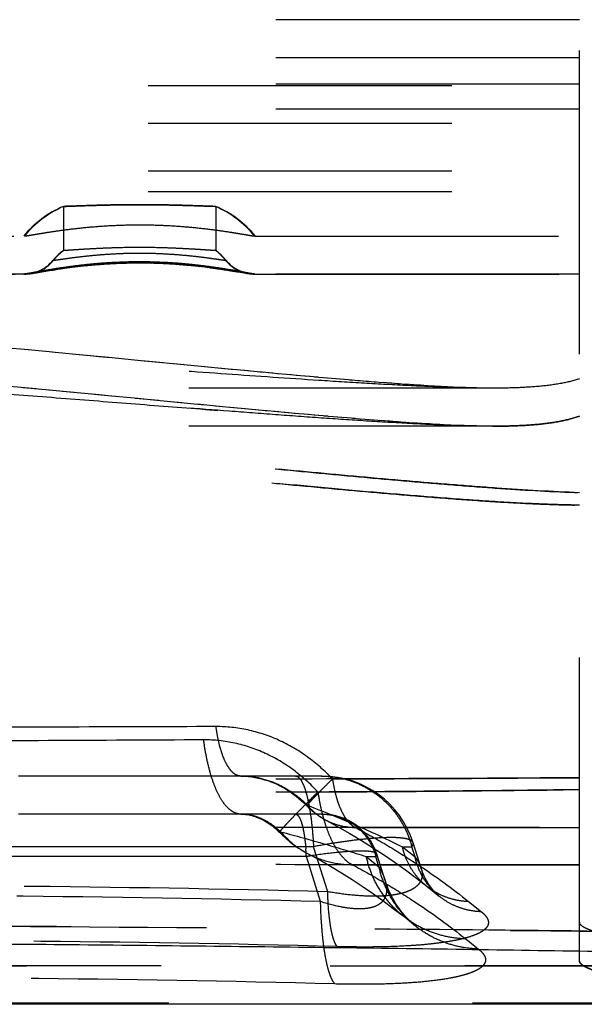
# Model space of a CAD drawing. Units: inches. Extents: x 17.7 to 87.7, y 19.7 to 45.9.
# Drawn here: x 68.1 to 69.9, y 19.7 to 22.9 of the extents above; entities that cross this region are included whole.
import ezdxf

# ---------------------------------------------------------------- set-up
doc = ezdxf.new("R2010")
doc.units = ezdxf.units.IN
doc.header["$LTSCALE"] = 9.973333
doc.header["$MEASUREMENT"] = 0
doc.linetypes.add('HIDDEN', pattern=[0.2, 0.1, -0.1])
doc.layers.get('0').update_dxf_attribs({"linetype": 'CONTINUOUS'})
for name, color, linetype in [('5_AXIS', 7, 'CONTINUOUS'), ('6_SURFACES', 7, 'CONTINUOUS'), ('DEFAULT_2', 8, 'HIDDEN')]:
    doc.layers.add(name, color=color, linetype=linetype)

msp = doc.modelspace()

# ---------------------------------------------------------------- linework, layer by layer
at = {"color": 7, "linetype": 'Continuous'}
msp.add_line((74.0922, 19.7129), (31.3331, 19.7129), dxfattribs=at)
at = {"color": 9, "linetype": 'Continuous'}
msp.add_open_spline([(74.3111, 19.7835), (74.3112, 19.7835), (74.3109, 19.7835), (74.3108, 19.7835), (74.3103, 19.7835), (74.3094, 19.7836), (74.3077, 19.7836), (74.3051, 19.7837), (74.3016, 19.7839), (74.2971, 19.7841), (74.2914, 19.7843), (74.2815, 19.7846), (74.2655, 19.7852), (74.2415, 19.7859), (74.2103, 19.7868), (74.1705, 19.7879), (74.1207, 19.7892), (74.059, 19.7906), (73.9836, 19.7924), (73.8919, 19.7944), (73.7816, 19.7968), (73.5889, 19.8011), (73.3618, 19.8062), (73.0971, 19.8127), (72.8531, 19.819), (72.5779, 19.8264), (72.1525, 19.838), (71.6921, 19.8504), (71.2013, 19.8621), (70.6645, 19.8739), (69.9661, 19.887), (69.1053, 19.8993), (68.2231, 19.9089), (67.3281, 19.9162), (66.4255, 19.9217), (65.214, 19.9274), (63.6944, 19.9322), (61.8673, 19.9357), (60.0376, 19.938), (58.2069, 19.9395), (56.3756, 19.9404), (54.5442, 19.9409), (53.3232, 19.941), (52.7127, 19.941)], degree=3, knots=[0, 0, 0, 0, 0.000004, 0.000015, 0.000034, 0.000062, 0.000144, 0.000264, 0.000427, 0.000636, 0.000894, 0.001208, 0.002019, 0.003113, 0.004539, 0.006359, 0.00864, 0.011464, 0.014924, 0.019126, 0.024192, 0.030252, 0.045902, 0.055739, 0.067029, 0.079794, 0.093983, 0.126138, 0.143759, 0.162166, 0.200709, 0.240775, 0.281741, 0.323245, 0.365075, 0.407108, 0.491512, 0.576141, 0.660866, 0.745632, 0.830416, 0.915207, 1, 1, 1, 1], dxfattribs=at)
at = {"layer": '5_AXIS', "color": 8, "linetype": 'HIDDEN'}
for p, q in [((68.2303, 22.3353), (68.2291, 22.3353)), ((68.2291, 22.3353), (68.2291, 22.1912)), ((68.2303, 22.3353), (68.2355, 22.3354)), ((68.7133, 22.3356), (68.7278, 22.3353)), ((68.7291, 22.3353), (68.7278, 22.3353)), ((68.7291, 22.3353), (68.7291, 22.1912)), ((68.2303, 22.1912), (68.2291, 22.1912)), ((68.7291, 22.1912), (68.7278, 22.1912))]:
    msp.add_line(p, q, dxfattribs=at)
for centre, radius, start, end in [((68.3655, 22.0209), 0.3422, 113.2694, 140.6327), ((68.2007, 23.6267), 1.2918, 271.5467, 271.9575), ((68.5926, 22.0209), 0.3422, 39.3673, 66.7306), ((68.366, 22.0195), 0.2188, 128.3163, 140.6025), ((68.5922, 22.0195), 0.2188, 39.3975, 51.6837)]:
    msp.add_arc(centre, radius, start, end, dxfattribs=at)
for points, knots in [([(68.7278, 22.3353), (68.7249, 22.3353), (68.7163, 22.3356), (68.6997, 22.3361), (68.6756, 22.337), (68.6449, 22.338), (68.6086, 22.3391), (68.5527, 22.3404), (68.4791, 22.3412), (68.4054, 22.3404), (68.3495, 22.3391), (68.3132, 22.338), (68.2825, 22.337), (68.2584, 22.3361), (68.2418, 22.3356), (68.2332, 22.3353), (68.2303, 22.3353)], [0, 0, 0, 0, 0.017614, 0.051493, 0.10049, 0.162946, 0.236749, 0.319416, 0.500005, 0.680593, 0.763259, 0.837061, 0.899515, 0.948511, 0.982388, 1, 1, 1, 1]), ([(68.2448, 22.3356), (68.2571, 22.3361), (68.2876, 22.3372), (68.3657, 22.3397), (68.4791, 22.3417), (68.5924, 22.3397), (68.6705, 22.3372), (68.7011, 22.3361), (68.7133, 22.3356)], [0, 0, 0, 0, 0.078576, 0.195665, 0.5, 0.804335, 0.921424, 1, 1, 1, 1]), ([(68.2303, 22.1912), (68.2314, 22.1912), (68.2344, 22.1913), (68.2398, 22.1916), (68.2472, 22.192), (68.2609, 22.1929), (68.2825, 22.1943), (68.3132, 22.1962), (68.3495, 22.1981), (68.4054, 22.2005), (68.4791, 22.2018), (68.5527, 22.2005), (68.6086, 22.1981), (68.6449, 22.1962), (68.6756, 22.1943), (68.6972, 22.1929), (68.7109, 22.192), (68.7184, 22.1916), (68.7238, 22.1913), (68.7267, 22.1912), (68.7278, 22.1912)], [0, 0, 0, 0, 0.006722, 0.017619, 0.032597, 0.051528, 0.100561, 0.163037, 0.236837, 0.319479, 0.499995, 0.680513, 0.763156, 0.836957, 0.899435, 0.948469, 0.967401, 0.982379, 0.993277, 1, 1, 1, 1])]:
    msp.add_open_spline(points, degree=3, knots=knots, dxfattribs=at)
at = {"layer": '6_SURFACES', "color": 8, "linetype": 'HIDDEN'}
for p, q in [((68.1003, 22.1129), (59.09, 22.1129)), ((69.9239, 22.1129), (68.8578, 22.1129)), ((69.638, 21.6129), (67.7417, 21.6129))]:
    msp.add_line(p, q, dxfattribs=at)
at = {"layer": 'DEFAULT_2', "color": 8, "linetype": 'HIDDEN'}
for p, q in [((69.9239, 22.9485), (55.2127, 22.9485)), ((69.9239, 19.8551), (69.9239, 22.9488)), ((69.9239, 22.8236), (55.2127, 22.8236)), ((54.5443, 22.7325), (69.9239, 22.7325)), ((69.9239, 22.7373), (55.2127, 22.7373)), ((69.9239, 22.6546), (55.2127, 22.6546)), ((54.5443, 22.6086), (69.9239, 22.6086)), ((54.5443, 22.4522), (69.9239, 22.4522)), ((54.5443, 22.3843), (69.9239, 22.3843)), ((59.09, 22.2379), (68.1003, 22.2379)), ((68.1003, 22.2379), (68.101, 22.238)), ((68.8572, 22.238), (68.8578, 22.2379)), ((68.8578, 22.2379), (69.9239, 22.2379)), ((68.1964, 22.1584), (68.1955, 22.1584)), ((68.1969, 22.1584), (68.1964, 22.1584)), ((68.2399, 22.1329), (68.2498, 22.1343)), ((68.2481, 22.134), (68.2582, 22.1354)), ((68.2566, 22.1352), (68.267, 22.1365)), ((68.2655, 22.1363), (68.2761, 22.1376)), ((68.2748, 22.1374), (68.2856, 22.1387)), ((68.2845, 22.1385), (68.2955, 22.1398)), ((68.2946, 22.1397), (68.3051, 22.1408)), ((68.3005, 22.1403), (68.3109, 22.1414)), ((68.3105, 22.1413), (68.3217, 22.1424)), ((68.3216, 22.1424), (68.3328, 22.1434)), ((68.3273, 22.1429), (68.3385, 22.1439)), ((68.3331, 22.1434), (68.3443, 22.1443)), ((68.339, 22.1439), (68.3502, 22.1448)), ((68.345, 22.1444), (68.3562, 22.1452)), ((68.3511, 22.1449), (68.3622, 22.1457)), ((68.3574, 22.1453), (68.3684, 22.1461)), ((68.3637, 22.1458), (68.3747, 22.1465)), ((68.3702, 22.1462), (68.3812, 22.1469)), ((68.3767, 22.1466), (68.3877, 22.1472)), ((68.3834, 22.147), (68.3943, 22.1476)), ((68.3902, 22.1474), (68.401, 22.1479)), ((68.3971, 22.1477), (68.4079, 22.1482)), ((68.4041, 22.1481), (68.4149, 22.1485)), ((68.4112, 22.1484), (68.422, 22.1488)), ((68.4184, 22.1486), (68.4292, 22.149)), ((68.4257, 22.1489), (68.4365, 22.1492)), ((68.4331, 22.1491), (68.4439, 22.1494)), ((68.4406, 22.1493), (68.4513, 22.1495)), ((68.4482, 22.1495), (68.4589, 22.1496)), ((68.4559, 22.1496), (68.4665, 22.1497)), ((68.4636, 22.1497), (68.4741, 22.1497)), ((68.4714, 22.1497), (68.4817, 22.1497)), ((68.4792, 22.1497), (68.4894, 22.1497)), ((68.487, 22.1497), (68.4971, 22.1496)), ((68.4949, 22.1497), (68.5047, 22.1495)), ((68.5028, 22.1496), (68.5123, 22.1494)), ((68.5106, 22.1494), (68.5199, 22.1492)), ((68.5185, 22.1493), (68.5274, 22.149)), ((68.5264, 22.1491), (68.5349, 22.1488)), ((68.5342, 22.1488), (68.5422, 22.1485)), ((68.542, 22.1486), (68.5497, 22.1483)), ((68.5495, 22.1483), (68.5573, 22.1479)), ((68.5567, 22.1479), (68.5649, 22.1475)), ((68.5638, 22.1476), (68.5725, 22.1471)), ((68.5708, 22.1472), (68.5799, 22.1467)), ((68.5776, 22.1468), (68.5873, 22.1463)), ((68.5844, 22.1464), (68.5945, 22.1458)), ((68.5911, 22.146), (68.6017, 22.1453)), ((68.5977, 22.1456), (68.6087, 22.1447)), ((68.6041, 22.1451), (68.6157, 22.1442)), ((68.629, 22.1431), (68.6357, 22.1425)), ((68.6349, 22.1425), (68.6421, 22.1418)), ((68.6407, 22.142), (68.6521, 22.1409)), ((68.6484, 22.1412), (68.6576, 22.1403)), ((68.6545, 22.1406), (68.663, 22.1397)), ((68.6605, 22.14), (68.6684, 22.1391)), ((68.6663, 22.1394), (68.6776, 22.1381)), ((68.6736, 22.1385), (68.6837, 22.1374)), ((68.6831, 22.1374), (68.6936, 22.1362)), ((68.6934, 22.1362), (68.7036, 22.1349)), ((68.7026, 22.135), (68.7132, 22.1336)), ((68.7115, 22.1338), (68.7223, 22.1324)), ((68.7612, 22.1584), (68.7617, 22.1584)), ((68.7627, 22.1584), (68.7617, 22.1584)), ((59.0951, 22.1129), (68.0992, 22.1129)), ((68.1006, 22.1129), (68.0992, 22.1129)), ((68.1003, 22.1129), (68.1016, 22.113)), ((68.101, 22.113), (68.1003, 22.1129)), ((68.1006, 22.1129), (68.1025, 22.113)), ((68.101, 22.113), (68.1048, 22.1134)), ((68.101, 22.113), (68.1064, 22.1131)), ((68.1023, 22.113), (68.1042, 22.113)), ((68.104, 22.113), (68.1057, 22.1131)), ((68.1048, 22.1134), (68.1108, 22.1143)), ((68.1051, 22.113), (68.1064, 22.1131)), ((68.1064, 22.1131), (68.1088, 22.1132)), ((68.1064, 22.1131), (68.107, 22.1131)), ((68.1064, 22.1131), (68.1064, 22.1131)), ((68.1082, 22.1132), (68.1105, 22.1133)), ((68.1105, 22.1133), (68.1122, 22.1134)), ((68.1108, 22.1143), (68.1189, 22.1156)), ((68.1122, 22.1134), (68.1144, 22.1136)), ((68.1137, 22.1136), (68.1157, 22.1138)), ((68.1151, 22.1137), (68.1171, 22.1139)), ((68.1165, 22.1139), (68.1183, 22.1141)), ((68.1179, 22.114), (68.1196, 22.1142)), ((68.1191, 22.1141), (68.1208, 22.1144)), ((68.1204, 22.1143), (68.1221, 22.1145)), ((68.1216, 22.1145), (68.1233, 22.1147)), ((68.1229, 22.1146), (68.1253, 22.115)), ((68.1246, 22.1148), (68.1271, 22.1152)), ((68.1265, 22.1151), (68.129, 22.1155)), ((68.1284, 22.1154), (68.1316, 22.1159)), ((68.131, 22.1158), (68.1351, 22.1164)), ((68.1342, 22.1163), (68.1837, 22.1245)), ((68.1836, 22.1245), (68.1946, 22.1262)), ((68.192, 22.1258), (68.2011, 22.1272)), ((68.2004, 22.1271), (68.2107, 22.1287)), ((68.2097, 22.1286), (68.2197, 22.1301)), ((68.2175, 22.1297), (68.2267, 22.1311)), ((68.2246, 22.1308), (68.2341, 22.1321)), ((68.2321, 22.1318), (68.2418, 22.1332)), ((68.72, 22.1327), (68.731, 22.1311)), ((68.7281, 22.1316), (68.7358, 22.1304)), ((68.7352, 22.1305), (68.7395, 22.1299)), ((68.7392, 22.1299), (68.7502, 22.1283)), ((68.7471, 22.1288), (68.758, 22.1271)), ((68.7568, 22.1273), (68.7681, 22.1255)), ((68.7662, 22.1258), (68.7777, 22.1239)), ((68.7774, 22.124), (68.7904, 22.1218)), ((68.816, 22.1176), (68.8225, 22.1165)), ((68.8224, 22.1165), (68.8269, 22.1158)), ((68.8267, 22.1159), (68.8296, 22.1154)), ((68.8293, 22.1155), (68.8309, 22.1152)), ((68.8306, 22.1153), (68.8332, 22.1149)), ((68.8323, 22.115), (68.8349, 22.1147)), ((68.8344, 22.1147), (68.8369, 22.1144)), ((68.8362, 22.1145), (68.8382, 22.1142)), ((68.8375, 22.1143), (68.8395, 22.1141)), ((68.8388, 22.1142), (68.8408, 22.1139)), ((68.8402, 22.114), (68.8421, 22.1138)), ((68.8415, 22.1139), (68.8435, 22.1137)), ((68.843, 22.1137), (68.8449, 22.1135)), ((68.8445, 22.1136), (68.8465, 22.1134)), ((68.846, 22.1134), (68.8481, 22.1133)), ((68.8481, 22.1133), (68.8517, 22.1131)), ((68.8572, 22.113), (68.8517, 22.1131)), ((68.8572, 22.113), (68.8517, 22.1131)), ((68.8517, 22.1131), (68.8531, 22.113)), ((68.8537, 22.113), (68.8556, 22.113)), ((68.8555, 22.1131), (68.8572, 22.113)), ((68.8565, 22.113), (68.8578, 22.1129)), ((68.8572, 22.113), (68.8578, 22.1129)), ((68.8589, 22.1129), (69.9239, 22.1129)), ((68.1139, 21.8634), (68.035, 21.8708)), ((68.1927, 21.8559), (68.1135, 21.8634)), ((68.304, 21.8453), (68.1907, 21.8561)), ((68.4939, 21.827), (68.3778, 21.8382)), ((68.6252, 21.8144), (68.591, 21.8177)), ((68.7046, 21.8068), (68.601, 21.8167)), ((68.7586, 21.8017), (68.6927, 21.808)), ((68.791, 21.7986), (68.7383, 21.8036)), ((68.8372, 21.7943), (68.7717, 21.8004)), ((68.8859, 21.7898), (68.823, 21.7956)), ((68.9168, 21.7869), (68.8694, 21.7913)), ((68.9473, 21.7841), (68.9011, 21.7883)), ((68.9774, 21.7814), (68.9325, 21.7855)), ((69.0072, 21.7787), (68.9634, 21.7826)), ((69.0365, 21.7761), (68.9939, 21.7799)), ((69.0655, 21.7735), (69.0241, 21.7772)), ((69.094, 21.771), (69.0538, 21.7745)), ((69.1221, 21.7686), (69.083, 21.772)), ((69.1498, 21.7663), (69.1119, 21.7695)), ((69.1772, 21.764), (69.1403, 21.7671)), ((69.204, 21.7618), (69.1683, 21.7647)), ((69.2305, 21.7597), (69.1959, 21.7624)), ((69.2565, 21.7576), (69.2229, 21.7603)), ((69.282, 21.7557), (69.2496, 21.7581)), ((69.3071, 21.7538), (69.2757, 21.7561)), ((69.3318, 21.752), (69.3014, 21.7542)), ((69.3559, 21.7503), (69.3266, 21.7524)), ((69.3796, 21.7487), (69.3513, 21.7506)), ((69.4029, 21.7472), (69.3755, 21.749)), ((69.4256, 21.7458), (69.3992, 21.7474)), ((69.4477, 21.7445), (69.4223, 21.746)), ((69.6379, 21.7379), (67.7417, 21.7379)), ((68.1391, 21.7354), (68.0531, 21.7436)), ((68.1837, 21.7312), (68.097, 21.7394)), ((68.2644, 21.7235), (68.1813, 21.7314)), ((68.352, 21.7151), (68.3105, 21.7191)), ((68.4738, 21.7034), (68.352, 21.7151)), ((69.4692, 21.7433), (69.4449, 21.7447)), ((69.4902, 21.7422), (69.4668, 21.7434)), ((69.5105, 21.7413), (69.4882, 21.7423)), ((69.5303, 21.7404), (69.5089, 21.7413)), ((69.5493, 21.7397), (69.529, 21.7405)), ((69.5677, 21.7391), (69.5483, 21.7397)), ((69.5854, 21.7386), (69.5669, 21.7391)), ((69.6025, 21.7383), (69.5854, 21.7386)), ((69.6343, 21.738), (69.6186, 21.738)), ((69.6344, 21.738), (69.6189, 21.738)), ((68.6183, 21.6895), (68.5807, 21.6931)), ((68.6921, 21.6824), (68.5916, 21.6921)), ((68.7422, 21.6777), (68.6679, 21.6848)), ((68.7995, 21.6723), (68.7284, 21.679)), ((68.8344, 21.669), (68.7787, 21.6742)), ((68.8689, 21.6658), (68.8147, 21.6708)), ((68.9029, 21.6627), (68.8502, 21.6675)), ((68.9364, 21.6596), (68.8852, 21.6643)), ((68.9695, 21.6566), (68.9197, 21.6611)), ((69.0021, 21.6536), (68.9538, 21.658)), ((69.0342, 21.6508), (68.9873, 21.655)), ((69.0658, 21.648), (69.0204, 21.652)), ((69.097, 21.6453), (69.0529, 21.6491)), ((69.1277, 21.6427), (69.085, 21.6463)), ((69.1579, 21.6401), (69.1165, 21.6436)), ((69.1876, 21.6377), (69.1476, 21.641)), ((69.2168, 21.6353), (69.1781, 21.6385)), ((69.2455, 21.6331), (69.208, 21.636)), ((69.2736, 21.6309), (69.2375, 21.6337)), ((69.3012, 21.6289), (69.2663, 21.6315)), ((69.3283, 21.6269), (69.2947, 21.6294)), ((69.3549, 21.6251), (69.3224, 21.6273)), ((69.3809, 21.6233), (69.3496, 21.6254)), ((69.4064, 21.6217), (69.3762, 21.6237)), ((69.4311, 21.6202), (69.4022, 21.622)), ((69.4553, 21.6189), (69.4275, 21.6205)), ((69.4788, 21.6177), (69.4522, 21.6191)), ((69.5016, 21.6166), (69.4761, 21.6178)), ((69.5237, 21.6156), (69.4994, 21.6167)), ((69.5451, 21.6148), (69.5219, 21.6157)), ((69.5657, 21.6141), (69.5436, 21.6148)), ((69.5855, 21.6136), (69.5646, 21.6141)), ((69.6047, 21.6132), (69.5847, 21.6136)), ((69.6231, 21.613), (69.6041, 21.6132)), ((69.6378, 21.6129), (69.6227, 21.613)), ((69.6378, 21.6129), (69.6379, 21.6129)), ((69.0789, 20.4629), (64.5115, 20.4629)), ((69.0789, 20.3379), (64.5115, 20.3379)), ((69.1878, 20.2942), (69.9239, 20.2933)), ((69.0504, 20.231), (64.9671, 20.231)), ((69.0971, 20.0828), (69.0504, 20.231)), ((69.3423, 20.231), (69.3733, 20.231)), ((69.3423, 20.231), (69.3838, 20.1976)), ((69.3838, 20.1976), (69.3733, 20.231)), ((69.4039, 20.1601), (69.3775, 20.244)), ((69.0269, 20.1986), (64.9437, 20.1986)), ((69.0736, 20.0505), (69.0269, 20.1986)), ((69.2238, 20.1986), (69.2549, 20.1986)), ((69.2238, 20.1986), (69.2654, 20.1652)), ((69.2654, 20.1652), (69.2549, 20.1986)), ((69.2854, 20.1202), (69.2582, 20.2065)), ((69.1778, 20.1717), (69.9239, 20.1708)), ((69.4226, 20.1008), (69.4641, 20.0674)), ((69.5599, 20.0505), (69.6016, 20.0171)), ((69.3858, 19.97), (69.3443, 20.0033)), ((69.9239, 19.9826), (69.9241, 19.9808)), ((69.924, 19.9536), (69.9683, 19.9531)), ((69.5503, 19.9279), (69.5921, 19.8946)), ((74.0922, 19.8379), (31.3331, 19.8379)), ((31.649, 19.8402), (73.7764, 19.8402)), ((31.6735, 19.7176), (73.7519, 19.7176))]:
    msp.add_line(p, q, dxfattribs=at)
for points in [[(68.6105, 22.1446), (68.6225, 22.1436), (68.6292, 22.143)], [(68.6168, 22.1441), (68.6229, 22.1436), (68.629, 22.1431)], [(68.1098, 22.1133), (68.1114, 22.1134), (68.1129, 22.1135)], [(68.7884, 22.1222), (68.7994, 22.1203), (68.8015, 22.12), (68.8035, 22.1196)], [(68.7982, 22.1205), (68.8004, 22.1202), (68.8026, 22.1198), (68.8162, 22.1175)], [(68.8477, 22.1133), (68.8494, 22.1132), (68.8517, 22.1131)], [(68.8517, 22.1131), (68.8521, 22.1131), (68.8539, 22.113)], [(68.8554, 22.113), (68.8571, 22.113), (68.8589, 22.1129)], [(68.3778, 21.8382), (68.3411, 21.8417), (68.2701, 21.8485)], [(68.3836, 21.8376), (68.3461, 21.8412), (68.3083, 21.8449)], [(68.5563, 21.821), (68.5213, 21.8244), (68.486, 21.8278)], [(68.601, 21.8167), (68.53, 21.8236), (68.4939, 21.827)], [(68.3861, 21.7118), (68.346, 21.7157), (68.2264, 21.7271)], [(69.6189, 21.738), (69.602, 21.7383), (69.5848, 21.7386)], [(68.5426, 21.6968), (68.5041, 21.7005), (68.4652, 21.7042)], [(68.5916, 21.6921), (68.5135, 21.6996), (68.4738, 21.7034)], [(68.8115, 20.4629), (68.8156, 20.4629), (68.8265, 20.4625), (68.8373, 20.4617), (68.848, 20.4604), (68.8586, 20.4587), (68.8691, 20.4566), (68.8795, 20.4541), (68.8898, 20.4512), (68.9, 20.448), (68.9101, 20.4444), (68.92, 20.4404), (68.9298, 20.436), (68.9394, 20.4314), (68.9489, 20.4263), (68.9583, 20.421), (68.9675, 20.4153), (68.9765, 20.4093), (68.9854, 20.403), (68.994, 20.3964), (69.0026, 20.3894), (69.0109, 20.3822), (69.019, 20.3746), (69.027, 20.3668), (69.0285, 20.3653)], [(68.8121, 20.3379), (68.8171, 20.3378), (68.8221, 20.3375), (68.8272, 20.337), (68.8323, 20.3364), (68.8375, 20.3355), (68.8427, 20.3344), (68.8479, 20.3332), (68.8532, 20.3317), (68.8584, 20.3301), (68.8637, 20.3282), (68.869, 20.3262), (68.8743, 20.324), (68.8796, 20.3215), (68.8849, 20.3189), (68.8901, 20.316), (68.8953, 20.313), (68.9005, 20.3098), (68.9056, 20.3063), (68.9107, 20.3028), (68.9157, 20.299), (68.9206, 20.295), (68.9254, 20.2909), (68.9302, 20.2866), (68.9348, 20.2822), (68.9387, 20.2783)], [(69.0912, 20.3183), (69.1292, 20.2977), (69.1693, 20.2748), (69.2079, 20.2517), (69.2445, 20.2286), (69.2799, 20.2054), (69.3156, 20.181), (69.3521, 20.1549), (69.3885, 20.1275), (69.4226, 20.1008)], [(69.0328, 20.2078), (69.0685, 20.1884), (69.1062, 20.1669), (69.1426, 20.1451), (69.1771, 20.1234), (69.2104, 20.1015), (69.244, 20.0785), (69.2782, 20.054), (69.3124, 20.0283), (69.3443, 20.0033)], [(69.4319, 20.1027), (69.4282, 20.1081), (69.4246, 20.1139), (69.421, 20.1202), (69.4174, 20.127), (69.4139, 20.1342), (69.4105, 20.142), (69.4072, 20.1502), (69.4042, 20.159), (69.4039, 20.16)], [(69.385, 19.9706), (69.3811, 19.9738), (69.377, 19.9774), (69.3726, 19.9814), (69.368, 19.9857), (69.3631, 19.9905), (69.3581, 19.9957), (69.353, 20.0013), (69.3477, 20.0073), (69.3424, 20.0137), (69.337, 20.0206), (69.3317, 20.0279), (69.3264, 20.0355), (69.3211, 20.0436), (69.316, 20.052), (69.311, 20.0608), (69.3062, 20.0699), (69.3015, 20.0793), (69.2971, 20.0891), (69.2929, 20.0992), (69.289, 20.1096), (69.2854, 20.1202)], [(69.4641, 20.0674), (69.4628, 20.0685), (69.4604, 20.0705), (69.4579, 20.0727), (69.4551, 20.0753), (69.4522, 20.0782), (69.4491, 20.0814), (69.4459, 20.0849), (69.4425, 20.0888), (69.4391, 20.093), (69.4355, 20.0976), (69.4319, 20.1027)]]:
    msp.add_lwpolyline(points, dxfattribs=at)
for centre, radius, start, end in [((68.3642, 22.0192), 0.3438, 113.1501, 140.4788), ((68.5939, 22.0192), 0.3438, 39.5212, 66.8499), ((68.3642, 22.0192), 0.2188, 128.1552, 140.4788), ((68.5939, 22.0192), 0.2188, 39.5212, 51.8448), ((68.099, 22.2379), 0.125, 270, 320.4788), ((68.1009, 22.237), 0.1241, 275.6441, 320.6838), ((68.1002, 22.2374), 0.1245, 278.4609, 320.5976), ((68.8572, 22.237), 0.1241, 219.3162, 264.3559), ((68.8579, 22.2374), 0.1245, 219.4024, 261.5391), ((68.8591, 22.2379), 0.125, 219.5212, 270), ((68.1003, 22.237), 0.1241, 270.0013, 272.8174), ((68.101, 22.2368), 0.1239, 272.5166, 275.6124), ((68.1003, 22.2373), 0.1244, 272.8168, 275.6257), ((68.1003, 22.2371), 0.1242, 275.6251, 278.4383), ((68.8578, 22.2371), 0.1242, 261.5617, 264.3749), ((68.8571, 22.2368), 0.1239, 264.3876, 267.4852), ((68.8578, 22.2373), 0.1244, 264.3743, 267.1832), ((68.8578, 22.237), 0.1241, 267.1826, 269.9987), ((69.0789, 20.1499), 0.313, 17.4804, 90), ((68.3385, 247.0397), 226.5875, 270.195707, 270.400895), ((68.5102, 127.9541), 107.5449, 270.295479, 270.753214), ((74.9909, 14.4604), 8.3979, 134.8837, 135.278), ((69.2079, 20.5394), 0.25, 224.1355, 242.1649), ((69.1919, 20.5056), 0.2128, 220.816, 222.2771), ((69.1883, 20.5021), 0.2079, 222.2131, 242.1248), ((69.0789, 20.1499), 0.188, 17.4804, 90), ((69.2079, 20.5394), 0.375, 224.1356, 242.1649), ((69.1788, 20.4837), 0.3122, 220.7377, 242.1154), ((68.243, 20.1589), 0.7849, 3.8395, 4.7886), ((68.1959, 20.1556), 0.8321, 3.5663, 3.849), ((68.171, 20.1541), 0.8572, 2.9796, 3.565), ((69.3605, 18.0779), 2.1467, 98.4593, 98.9393), ((69.3563, 18.1061), 2.1183, 98.326, 98.4589), ((69.6062, 20.2441), 0.2267, 217.5804, 231.204)]:
    msp.add_arc(centre, radius, start, end, dxfattribs=at)
for points, knots in [([(68.101, 22.238), (68.1027, 22.238), (68.1073, 22.2386), (68.1159, 22.2399), (68.1277, 22.2419), (68.1425, 22.2444), (68.1602, 22.2473), (68.189, 22.2519), (68.2304, 22.258), (68.2856, 22.2647), (68.3468, 22.2703), (68.4119, 22.2739), (68.4791, 22.2752), (68.5462, 22.2739), (68.6113, 22.2703), (68.6725, 22.2647), (68.7278, 22.258), (68.7692, 22.2519), (68.7979, 22.2473), (68.8156, 22.2444), (68.8305, 22.2419), (68.8422, 22.2399), (68.8508, 22.2386), (68.8554, 22.238), (68.8572, 22.238)], [0, 0, 0, 0, 0.006922, 0.018344, 0.034103, 0.053973, 0.077684, 0.104933, 0.16875, 0.24277, 0.324354, 0.410934, 0.499997, 0.589061, 0.675641, 0.757226, 0.831247, 0.895064, 0.922313, 0.946025, 0.965895, 0.981655, 0.993077, 1, 1, 1, 1]), ([(68.1969, 22.1584), (68.1982, 22.1585), (68.2016, 22.1588), (68.2079, 22.1596), (68.2165, 22.1608), (68.2274, 22.1624), (68.2404, 22.1642), (68.2617, 22.1672), (68.2924, 22.171), (68.3336, 22.1753), (68.3794, 22.1789), (68.4284, 22.1813), (68.4791, 22.1821), (68.5297, 22.1813), (68.5787, 22.1789), (68.6246, 22.1753), (68.6657, 22.171), (68.6965, 22.1672), (68.7177, 22.1642), (68.7307, 22.1624), (68.7416, 22.1608), (68.7502, 22.1596), (68.7565, 22.1588), (68.7599, 22.1585), (68.7612, 22.1584)], [0, 0, 0, 0, 0.006879, 0.018112, 0.033565, 0.053052, 0.076346, 0.10319, 0.166393, 0.240261, 0.322256, 0.409741, 0.499997, 0.590253, 0.677739, 0.759735, 0.833604, 0.896807, 0.923651, 0.946946, 0.966433, 0.981887, 0.99312, 1, 1, 1, 1]), ([(68.1003, 22.1129), (68.1095, 22.1129), (68.1278, 22.115), (68.1539, 22.124), (68.1774, 22.1385), (68.1906, 22.1513), (68.1964, 22.1584)], [0, 0, 0, 0, 0.24983, 0.499727, 0.749767, 1, 1, 1, 1]), ([(68.8572, 22.113), (68.8555, 22.113), (68.8512, 22.1136), (68.8431, 22.1149), (68.832, 22.1169), (68.818, 22.1195), (68.8011, 22.1225), (68.7733, 22.1274), (68.7326, 22.134), (68.6775, 22.1414), (68.6154, 22.1477), (68.5485, 22.1519), (68.4791, 22.1534), (68.4096, 22.1519), (68.3427, 22.1477), (68.2806, 22.1414), (68.2255, 22.134), (68.1849, 22.1274), (68.1571, 22.1225), (68.1402, 22.1195), (68.1261, 22.1169), (68.115, 22.1149), (68.107, 22.1136), (68.1026, 22.113), (68.101, 22.113)], [0, 0, 0, 0, 0.006545, 0.017277, 0.03211, 0.050915, 0.073528, 0.099752, 0.162108, 0.2359, 0.318696, 0.40774, 0.499997, 0.592254, 0.681299, 0.764095, 0.837888, 0.900245, 0.92647, 0.949083, 0.967889, 0.982722, 0.993454, 1, 1, 1, 1]), ([(68.1064, 22.1131), (68.1151, 22.1135), (68.1324, 22.1161), (68.1569, 22.1253), (68.1789, 22.1394), (68.1914, 22.1517), (68.1969, 22.1584)], [0, 0, 0, 0, 0.249765, 0.499612, 0.749664, 1, 1, 1, 1]), ([(68.1189, 22.1156), (68.1266, 22.117), (68.1445, 22.1203), (68.1753, 22.1258), (68.2134, 22.1321), (68.2761, 22.1411), (68.3653, 22.1502), (68.4789, 22.1543), (68.5925, 22.1502), (68.6946, 22.1398), (68.7677, 22.1285), (68.8134, 22.1203), (68.8314, 22.117), (68.8391, 22.1157)], [0, 0, 0, 0, 0.032125, 0.075557, 0.129232, 0.191862, 0.337894, 0.499811, 0.661756, 0.807868, 0.924288, 0.967795, 1, 1, 1, 1]), ([(68.8517, 22.1131), (68.843, 22.1135), (68.8258, 22.1161), (68.8013, 22.1253), (68.7792, 22.1394), (68.7667, 22.1517), (68.7612, 22.1584)], [0, 0, 0, 0, 0.249765, 0.499612, 0.749664, 1, 1, 1, 1]), ([(68.8578, 22.1129), (68.8487, 22.1129), (68.8303, 22.115), (68.8042, 22.124), (68.7807, 22.1385), (68.7675, 22.1513), (68.7617, 22.1584)], [0, 0, 0, 0, 0.24983, 0.499727, 0.749767, 1, 1, 1, 1]), ([(68.8391, 22.1157), (68.8424, 22.1151), (68.8478, 22.1141), (68.8533, 22.1133), (68.8555, 22.1131)], [0, 0, 0, 0, 0.602435, 1, 1, 1, 1]), ([(69.6378, 21.7379), (69.5931, 21.738), (69.5013, 21.7399), (69.361, 21.7459), (69.2158, 21.7539), (69.0167, 21.7664), (68.7636, 21.784), (68.4567, 21.8064), (68.1465, 21.829), (67.8342, 21.8513), (67.5204, 21.8727), (67.1002, 21.9002), (66.5734, 21.9321), (65.9399, 21.9661), (65.305, 21.9961), (64.8814, 22.0136), (64.6695, 22.0217)], [0, 0, 0, 0, 0.026923, 0.055327, 0.084654, 0.114583, 0.175596, 0.237565, 0.30012, 0.36307, 0.426292, 0.489703, 0.616908, 0.744437, 0.872159, 1, 1, 1, 1]), ([(69.6378, 21.6129), (69.5941, 21.613), (69.5039, 21.615), (69.3657, 21.6213), (69.222, 21.6298), (69.0748, 21.6397), (68.9251, 21.6506), (68.7222, 21.666), (68.4659, 21.6861), (68.1559, 21.7106), (67.8434, 21.7346), (67.5292, 21.7579), (67.1081, 21.7877), (66.5798, 21.8223), (65.9443, 21.8591), (65.3073, 21.8916), (64.8822, 21.9106), (64.6695, 21.9194)], [0, 0, 0, 0, 0.026371, 0.054358, 0.08338, 0.113087, 0.143281, 0.173833, 0.235688, 0.298229, 0.361232, 0.424554, 0.4881, 0.615641, 0.743563, 0.871711, 1, 1, 1, 1]), ([(69.9239, 21.3943), (69.8333, 21.3976), (69.6941, 21.4059), (69.5051, 21.4203), (69.3031, 21.4372), (69.0435, 21.461), (68.7802, 21.4865), (68.566, 21.5073), (68.3486, 21.5285), (68.0746, 21.5549), (67.7439, 21.5859), (67.2992, 21.6261), (66.7401, 21.673), (66.0665, 21.7235), (65.3903, 21.768), (64.9387, 21.794), (64.7126, 21.8062)], [0, 0, 0, 0, 0.052034, 0.07999, 0.108819, 0.168345, 0.229554, 0.260598, 0.291861, 0.354913, 0.418502, 0.482465, 0.611138, 0.740439, 0.870108, 1, 1, 1, 1]), ([(64.9484, 21.7932), (65.1645, 21.781), (65.5962, 21.755), (66.2424, 21.7108), (66.8861, 21.6612), (67.5256, 21.6064), (68.0025, 21.5618), (68.3181, 21.5314), (68.4742, 21.5163), (68.6293, 21.5011), (68.8336, 21.4813), (69.0358, 21.4618), (69.2355, 21.4434), (69.3816, 21.4305), (69.5244, 21.4187), (69.7047, 21.4052), (69.8375, 21.3974), (69.9239, 21.3943)], [0, 0, 0, 0, 0.130065, 0.259881, 0.389296, 0.518033, 0.645575, 0.677161, 0.708584, 0.739818, 0.770822, 0.831935, 0.861902, 0.891336, 0.920099, 0.947996, 1, 1, 1, 1]), ([(69.9239, 21.7685), (69.9045, 21.7622), (69.8623, 21.7521), (69.7943, 21.7431), (69.7185, 21.7386), (69.6655, 21.7379), (69.6379, 21.7379)], [0, 0, 0, 0, 0.212109, 0.449547, 0.71243, 1, 1, 1, 1]), ([(64.9369, 21.745), (65.1544, 21.7329), (65.5889, 21.707), (66.2395, 21.6629), (66.8873, 21.6133), (67.4248, 21.5674), (67.852, 21.5284), (68.1695, 21.4984), (68.4837, 21.4679), (68.7935, 21.4378), (69.0481, 21.4135), (69.2478, 21.3956), (69.3934, 21.3832), (69.5349, 21.3722), (69.6711, 21.363), (69.8002, 21.3564), (69.8837, 21.3539), (69.9239, 21.3535)], [0, 0, 0, 0, 0.130635, 0.261015, 0.390982, 0.520244, 0.584457, 0.648247, 0.711435, 0.773786, 0.83489, 0.864769, 0.894033, 0.922498, 0.949899, 0.975865, 1, 1, 1, 1]), ([(67.7421, 21.7421), (67.8247, 21.7359), (67.9895, 21.7235), (68.236, 21.7042), (68.4809, 21.685), (68.7234, 21.6659), (68.9627, 21.6477), (69.1593, 21.6338), (69.3133, 21.6243), (69.4251, 21.6185), (69.533, 21.6142), (69.6035, 21.613), (69.6378, 21.6129)], [0, 0, 0, 0, 0.130791, 0.260959, 0.390305, 0.518511, 0.64507, 0.769062, 0.829603, 0.888721, 0.9458, 1, 1, 1, 1]), ([(69.6378, 21.6129), (69.6658, 21.6129), (69.7192, 21.6137), (69.7952, 21.6187), (69.863, 21.6284), (69.9048, 21.6393), (69.9239, 21.646)], [0, 0, 0, 0, 0.290347, 0.553521, 0.78968, 1, 1, 1, 1]), ([(69.9239, 21.646), (69.9048, 21.6393), (69.863, 21.6284), (69.7952, 21.6187), (69.7193, 21.6137), (69.6659, 21.6129), (69.6379, 21.6129)], [0, 0, 0, 0, 0.210327, 0.446488, 0.709659, 1, 1, 1, 1]), ([(69.9239, 21.3535), (69.8999, 21.3538), (69.8506, 21.3549), (69.7478, 21.3588), (69.6125, 21.3666), (69.4438, 21.379), (69.2069, 21.3988), (68.9645, 21.4214), (68.7179, 21.4452), (68.5293, 21.4634), (68.3392, 21.4819), (68.0831, 21.5066), (67.7608, 21.5369), (67.3718, 21.5718), (67.1115, 21.594), (66.981, 21.6047)], [0, 0, 0, 0, 0.024415, 0.050053, 0.104472, 0.162063, 0.221862, 0.345843, 0.409318, 0.473493, 0.538213, 0.603372, 0.73472, 0.86703, 1, 1, 1, 1]), ([(68.7303, 20.6257), (68.5592, 20.6251), (68.2139, 20.624), (67.5156, 20.6219), (66.273, 20.6189), (65.2045, 20.6168), (64.4892, 20.6157)], [0, 0, 0, 0, 0.121051, 0.244195, 0.494012, 1, 1, 1, 1]), ([(69.1125, 20.4536), (69.0874, 20.4803), (69.0324, 20.5291), (68.938, 20.5842), (68.8359, 20.6182), (68.7652, 20.6258), (68.7303, 20.6257)], [0, 0, 0, 0, 0.255741, 0.508684, 0.757049, 1, 1, 1, 1]), ([(68.8115, 20.4629), (68.8093, 20.4629), (68.8048, 20.4635), (68.7956, 20.4665), (68.7843, 20.4746), (68.7722, 20.4891), (68.7611, 20.5085), (68.7511, 20.5325), (68.7424, 20.5605), (68.7353, 20.592), (68.7318, 20.6142), (68.7303, 20.6257)], [0, 0, 0, 0, 0.034336, 0.070076, 0.150061, 0.246698, 0.362505, 0.497567, 0.650505, 0.818978, 1, 1, 1, 1]), ([(68.6897, 20.582), (68.5197, 20.5811), (68.1769, 20.5794), (67.4834, 20.5764), (66.6055, 20.5731), (65.5445, 20.5698), (64.8341, 20.5679), (64.4781, 20.567)], [0, 0, 0, 0, 0.121041, 0.244186, 0.494008, 0.746365, 1, 1, 1, 1]), ([(69.0648, 20.4106), (69.0404, 20.4372), (68.9867, 20.4858), (68.894, 20.5408), (68.7937, 20.5748), (68.724, 20.5822), (68.6897, 20.582)], [0, 0, 0, 0, 0.255731, 0.508745, 0.757141, 1, 1, 1, 1]), ([(68.8115, 20.3379), (68.8082, 20.3379), (68.8015, 20.3387), (68.7915, 20.3421), (68.7817, 20.3476), (68.7684, 20.3582), (68.7525, 20.3772), (68.7358, 20.4063), (68.7208, 20.4422), (68.7078, 20.4843), (68.6972, 20.5315), (68.6919, 20.5648), (68.6897, 20.582)], [0, 0, 0, 0, 0.034326, 0.070058, 0.108394, 0.150277, 0.24689, 0.362666, 0.497695, 0.650595, 0.819023, 1, 1, 1, 1]), ([(69.9239, 20.4578), (69.6938, 20.456), (69.2135, 20.4537), (68.4744, 20.4516), (67.7023, 20.4498), (66.6482, 20.4477), (65.3169, 20.4455), (64.2487, 20.4441), (63.7127, 20.4435)], [0, 0, 0, 0, 0.111154, 0.232001, 0.356985, 0.484043, 0.741131, 1, 1, 1, 1]), ([(69.0308, 20.3665), (69.0158, 20.3815), (68.9833, 20.4089), (68.9286, 20.4397), (68.8706, 20.4586), (68.8309, 20.4629), (68.8115, 20.4629)], [0, 0, 0, 0, 0.259578, 0.515641, 0.763315, 1, 1, 1, 1]), ([(68.9916, 20.4629), (68.9933, 20.4629), (68.997, 20.4621), (69.0021, 20.4587), (69.0069, 20.4533), (69.0116, 20.4459), (69.0162, 20.4367), (69.0206, 20.4255), (69.0249, 20.4125), (69.0305, 20.3919), (69.0367, 20.3622), (69.0427, 20.3224), (69.0475, 20.2781), (69.0496, 20.247), (69.0504, 20.231)], [0, 0, 0, 0, 0.020573, 0.044261, 0.073115, 0.108201, 0.14998, 0.198583, 0.253945, 0.31587, 0.458155, 0.622343, 0.804472, 1, 1, 1, 1]), ([(69.0285, 20.3653), (69.0284, 20.3654), (69.0284, 20.3656), (69.0287, 20.3663), (69.0296, 20.3676), (69.0313, 20.3696), (69.0336, 20.3724), (69.0367, 20.3758), (69.0405, 20.3799), (69.0449, 20.3847), (69.0501, 20.3902), (69.0559, 20.3963), (69.0649, 20.4055), (69.0775, 20.4184), (69.0943, 20.4354), (69.1062, 20.4473), (69.1125, 20.4535)], [0, 0, 0, 0, 0.001825, 0.005347, 0.018449, 0.039867, 0.069588, 0.107514, 0.153501, 0.207364, 0.268882, 0.337803, 0.413842, 0.585985, 0.782458, 1, 1, 1, 1]), ([(69.0767, 20.4629), (69.0935, 20.4629), (69.127, 20.4601), (69.1759, 20.4476), (69.2222, 20.4272), (69.2645, 20.3993), (69.3019, 20.3648), (69.3332, 20.3246), (69.3577, 20.2797), (69.369, 20.2474), (69.3733, 20.231)], [0, 0, 0, 0, 0.124041, 0.248204, 0.372611, 0.497346, 0.622462, 0.747969, 0.873835, 1, 1, 1, 1]), ([(69.1125, 20.4535), (69.114, 20.4438), (69.1173, 20.4247), (69.1239, 20.3975), (69.1318, 20.3725), (69.141, 20.3502), (69.1512, 20.3309), (69.1624, 20.3149), (69.1744, 20.3025), (69.1833, 20.2964), (69.1878, 20.2942)], [0, 0, 0, 0, 0.163575, 0.318693, 0.463514, 0.596531, 0.716678, 0.823501, 0.917402, 1, 1, 1, 1]), ([(69.9239, 20.4185), (69.6968, 20.4153), (69.2199, 20.4111), (68.4839, 20.4076), (67.7114, 20.4047), (66.9227, 20.402), (66.1256, 20.3997), (65.0548, 20.397), (64.25, 20.3953), (63.7127, 20.3942)], [0, 0, 0, 0, 0.1097, 0.230367, 0.355491, 0.482795, 0.611291, 0.740484, 1, 1, 1, 1]), ([(69.0648, 20.4106), (69.0671, 20.396), (69.072, 20.3674), (69.0819, 20.3265), (69.0938, 20.289), (69.1076, 20.2555), (69.1229, 20.2266), (69.1397, 20.2027), (69.1576, 20.1841), (69.171, 20.175), (69.1778, 20.1717)], [0, 0, 0, 0, 0.163575, 0.318692, 0.463513, 0.59653, 0.716677, 0.8235, 0.917401, 1, 1, 1, 1]), ([(68.9387, 20.2783), (68.9387, 20.2783), (68.9387, 20.2786), (68.9389, 20.2793), (68.9398, 20.2806), (68.9414, 20.2827), (68.9436, 20.2855), (68.9467, 20.289), (68.9504, 20.2932), (68.9548, 20.2981), (68.9621, 20.306), (68.9729, 20.3174), (68.9878, 20.3328), (69.0051, 20.3506), (69.0174, 20.3631), (69.024, 20.3697)], [0, 0, 0, 0, 0.002044, 0.005608, 0.018477, 0.039364, 0.068323, 0.105311, 0.150243, 0.203005, 0.263458, 0.406761, 0.578591, 0.777065, 1, 1, 1, 1]), ([(69.0308, 20.3665), (69.0305, 20.3662), (69.03, 20.3659), (69.0293, 20.3655), (69.0288, 20.3653), (69.0285, 20.3652), (69.0285, 20.3653)], [0, 0, 0, 0, 0.414271, 0.715198, 0.905442, 1, 1, 1, 1]), ([(69.0308, 20.3665), (69.087, 20.3453), (69.1918, 20.3023), (69.2946, 20.2545), (69.3423, 20.231)], [0, 0, 0, 0, 0.530218, 1, 1, 1, 1]), ([(68.9422, 20.28), (68.9329, 20.289), (68.9129, 20.3055), (68.8798, 20.3241), (68.8456, 20.3354), (68.8225, 20.3379), (68.8115, 20.3379)], [0, 0, 0, 0, 0.265567, 0.528307, 0.77516, 1, 1, 1, 1]), ([(68.9916, 20.3379), (68.996, 20.3379), (69.001, 20.3323), (69.0048, 20.3255), (69.0073, 20.3201), (69.0096, 20.3139), (69.0128, 20.3039), (69.0163, 20.2895), (69.0199, 20.27), (69.023, 20.248), (69.0245, 20.2325), (69.0252, 20.2244)], [0, 0, 0, 0, 0.107594, 0.149106, 0.197134, 0.25172, 0.312766, 0.453427, 0.616935, 0.800307, 1, 1, 1, 1]), ([(69.0767, 20.3379), (69.0868, 20.3379), (69.1069, 20.3363), (69.1363, 20.3288), (69.1641, 20.3165), (69.198, 20.2942), (69.2329, 20.2562), (69.2497, 20.2183), (69.2549, 20.1986)], [0, 0, 0, 0, 0.124247, 0.248616, 0.37323, 0.498172, 0.748375, 1, 1, 1, 1]), ([(69.9239, 20.2933), (69.6901, 20.2937), (69.2055, 20.2943), (68.2001, 20.295), (66.8978, 20.2957), (65.3119, 20.2963), (64.247, 20.2967), (63.7127, 20.2968)], [0, 0, 0, 0, 0.112937, 0.234043, 0.485629, 0.741958, 1, 1, 1, 1]), ([(69.0912, 20.3183), (69.1059, 20.3105), (69.1375, 20.2985), (69.171, 20.2944), (69.1878, 20.2942)], [0, 0, 0, 0, 0.497542, 1, 1, 1, 1]), ([(69.1878, 20.2942), (69.2246, 20.2748), (69.2941, 20.2357), (69.4197, 20.1564), (69.5063, 20.0935), (69.5599, 20.0505)], [0, 0, 0, 0, 0.280112, 0.536871, 1, 1, 1, 1]), ([(68.9422, 20.28), (68.9418, 20.2797), (68.941, 20.2791), (68.9399, 20.2785), (68.9393, 20.2782), (68.9388, 20.2782), (68.9387, 20.2783)], [0, 0, 0, 0, 0.41431, 0.715209, 0.905423, 1, 1, 1, 1]), ([(68.9422, 20.28), (68.9916, 20.267), (69.0857, 20.2407), (69.1793, 20.2125), (69.2238, 20.1986)], [0, 0, 0, 0, 0.522141, 1, 1, 1, 1]), ([(69.3775, 20.244), (69.3769, 20.2457), (69.3752, 20.2481), (69.372, 20.2506), (69.3673, 20.2532), (69.3597, 20.2559), (69.3486, 20.2582), (69.3349, 20.2599), (69.3117, 20.2612), (69.277, 20.2606), (69.2293, 20.2572), (69.1745, 20.2511), (69.114, 20.2423), (69.0721, 20.235), (69.0504, 20.231)], [0, 0, 0, 0, 0.016056, 0.025648, 0.036665, 0.063599, 0.097651, 0.139041, 0.187737, 0.306203, 0.45057, 0.617278, 0.80203, 1, 1, 1, 1]), ([(69.4226, 20.1008), (69.4125, 20.1088), (69.3938, 20.1268), (69.3705, 20.1581), (69.3529, 20.1931), (69.3451, 20.2182), (69.3423, 20.231)], [0, 0, 0, 0, 0.248408, 0.497499, 0.747869, 1, 1, 1, 1]), ([(69.3733, 20.231), (69.3742, 20.2321), (69.3758, 20.2343), (69.3774, 20.2377), (69.378, 20.2409), (69.3778, 20.243), (69.3775, 20.244)], [0, 0, 0, 0, 0.305319, 0.564925, 0.79057, 1, 1, 1, 1]), ([(69.0328, 20.2078), (69.0549, 20.1961), (69.1022, 20.178), (69.1526, 20.1718), (69.1778, 20.1717)], [0, 0, 0, 0, 0.497542, 1, 1, 1, 1]), ([(69.2582, 20.2064), (69.2575, 20.2087), (69.2535, 20.2113), (69.2474, 20.2132), (69.2404, 20.2147), (69.2318, 20.2157), (69.2216, 20.2164), (69.2099, 20.2166), (69.1914, 20.2165), (69.165, 20.2152), (69.1157, 20.211), (69.0767, 20.206), (69.0496, 20.202)], [0, 0, 0, 0, 0.033289, 0.059367, 0.092709, 0.133487, 0.181657, 0.237051, 0.29941, 0.443665, 0.611204, 1, 1, 1, 1]), ([(69.3443, 20.0033), (69.3292, 20.0154), (69.3011, 20.0423), (69.2662, 20.0894), (69.2397, 20.1418), (69.2281, 20.1794), (69.2238, 20.1986)], [0, 0, 0, 0, 0.248408, 0.497498, 0.74787, 1, 1, 1, 1]), ([(69.2549, 20.1986), (69.2555, 20.1993), (69.2567, 20.2006), (69.258, 20.2026), (69.2585, 20.2046), (69.2584, 20.2059), (69.2582, 20.2064)], [0, 0, 0, 0, 0.318173, 0.580594, 0.800384, 1, 1, 1, 1]), ([(69.4265, 20.1058), (69.4162, 20.1192), (69.3984, 20.1485), (69.3875, 20.181), (69.3838, 20.1976)], [0, 0, 0, 0, 0.497886, 1, 1, 1, 1]), ([(69.3838, 20.1976), (69.3883, 20.1915), (69.396, 20.1795), (69.4019, 20.1664), (69.4039, 20.16)], [0, 0, 0, 0, 0.529373, 1, 1, 1, 1]), ([(69.9239, 20.1708), (69.6905, 20.1712), (69.2064, 20.1717), (68.2013, 20.1724), (66.8988, 20.1731), (65.3125, 20.1738), (64.2471, 20.1741), (63.7127, 20.1743)], [0, 0, 0, 0, 0.112744, 0.23382, 0.485456, 0.741868, 1, 1, 1, 1]), ([(69.4039, 20.16), (69.4052, 20.1558), (69.4072, 20.1473), (69.4075, 20.1346), (69.4049, 20.1225), (69.399, 20.1111), (69.3897, 20.1008), (69.3771, 20.0918), (69.361, 20.084), (69.3417, 20.0777), (69.319, 20.0729), (69.2933, 20.0696), (69.2649, 20.068), (69.2228, 20.068), (69.1663, 20.0721), (69.1206, 20.0787), (69.0971, 20.0828)], [0, 0, 0, 0, 0.036538, 0.070738, 0.103953, 0.138042, 0.175099, 0.217064, 0.26544, 0.321186, 0.38472, 0.455954, 0.534368, 0.619114, 0.80332, 1, 1, 1, 1]), ([(69.1778, 20.1717), (69.2146, 20.1523), (69.2841, 20.1131), (69.4098, 20.0339), (69.4965, 19.9709), (69.5503, 19.9279)], [0, 0, 0, 0, 0.280011, 0.536759, 1, 1, 1, 1]), ([(69.2654, 20.1652), (69.2694, 20.1582), (69.2766, 20.1443), (69.2824, 20.1296), (69.2847, 20.1225)], [0, 0, 0, 0, 0.518533, 1, 1, 1, 1]), ([(69.3858, 19.97), (69.3707, 19.9821), (69.3426, 20.009), (69.3078, 20.056), (69.2813, 20.1085), (69.2696, 20.1461), (69.2654, 20.1652)], [0, 0, 0, 0, 0.248408, 0.497498, 0.74787, 1, 1, 1, 1]), ([(69.0971, 20.0828), (68.75, 20.0921), (68.0559, 20.1035), (67.015, 20.1054), (65.9748, 20.0964), (65.2815, 20.0851), (64.935, 20.0784)], [0, 0, 0, 0, 0.250239, 0.500286, 0.750194, 1, 1, 1, 1]), ([(69.2847, 20.1224), (69.2866, 20.1162), (69.2897, 20.1039), (69.2909, 20.0855), (69.2879, 20.0682), (69.2824, 20.0579), (69.2789, 20.0535)], [0, 0, 0, 0, 0.273707, 0.526547, 0.76417, 1, 1, 1, 1]), ([(69.5599, 20.0505), (69.5475, 20.0509), (69.5226, 20.0536), (69.4865, 20.0636), (69.4527, 20.0791), (69.4322, 20.093), (69.4226, 20.1008)], [0, 0, 0, 0, 0.251969, 0.502304, 0.751465, 1, 1, 1, 1]), ([(69.0736, 20.0505), (68.7265, 20.0598), (68.0324, 20.0711), (66.9915, 20.073), (65.9513, 20.064), (65.258, 20.0527), (64.9115, 20.0461)], [0, 0, 0, 0, 0.250238, 0.500285, 0.750194, 1, 1, 1, 1]), ([(69.1286, 19.9024), (69.1274, 19.9036), (69.1252, 19.9065), (69.121, 19.914), (69.1162, 19.9263), (69.1112, 19.9443), (69.1069, 19.9661), (69.1032, 19.9914), (69.0991, 20.0307), (69.0976, 20.0615), (69.0971, 20.0828)], [0, 0, 0, 0, 0.027118, 0.059213, 0.139106, 0.240046, 0.360938, 0.499938, 0.65468, 1, 1, 1, 1]), ([(69.6016, 20.0171), (69.5891, 20.0175), (69.5642, 20.0202), (69.5281, 20.0302), (69.4943, 20.0458), (69.4737, 20.0597), (69.4641, 20.0674)], [0, 0, 0, 0, 0.251975, 0.502311, 0.751469, 1, 1, 1, 1]), ([(69.2789, 20.0535), (69.2755, 20.0492), (69.2665, 20.041), (69.2488, 20.0325), (69.2266, 20.0274), (69.2003, 20.0259), (69.1708, 20.0278), (69.1278, 20.0346), (69.0953, 20.0435), (69.0736, 20.0505)], [0, 0, 0, 0, 0.076951, 0.165741, 0.270864, 0.393509, 0.531632, 0.681369, 1, 1, 1, 1]), ([(69.0964, 19.8379), (69.0929, 19.8518), (69.0869, 19.8826), (69.0804, 19.9328), (69.0758, 19.9897), (69.0741, 20.0296), (69.0736, 20.0505)], [0, 0, 0, 0, 0.200977, 0.43931, 0.708284, 1, 1, 1, 1]), ([(69.6016, 20.0171), (69.6064, 20.0133), (69.6128, 20.0075), (69.6195, 19.9987), (69.6228, 19.9925), (69.6247, 19.9863), (69.625, 19.9802), (69.6238, 19.9741), (69.621, 19.9683), (69.6166, 19.9626), (69.6082, 19.9549), (69.5932, 19.9459), (69.5702, 19.9366), (69.5409, 19.9281), (69.5056, 19.9207), (69.4646, 19.9143), (69.4181, 19.9091), (69.3473, 19.9037), (69.2502, 19.9005), (69.1702, 19.9013), (69.1286, 19.9024)], [0, 0, 0, 0, 0.032443, 0.046175, 0.058483, 0.069701, 0.080306, 0.090904, 0.10214, 0.114589, 0.128703, 0.163083, 0.206923, 0.260873, 0.325034, 0.399096, 0.48241, 0.574056, 0.777708, 1, 1, 1, 1]), ([(69.5503, 19.9279), (69.5316, 19.9285), (69.4943, 19.9326), (69.4402, 19.9475), (69.3895, 19.9709), (69.3587, 19.9917), (69.3443, 20.0033)], [0, 0, 0, 0, 0.251968, 0.502305, 0.751464, 1, 1, 1, 1]), ([(74.2382, 19.885), (74.2382, 19.885), (74.238, 19.885), (74.2378, 19.885), (74.2373, 19.885), (74.2364, 19.885), (74.2347, 19.8851), (74.2321, 19.8851), (74.2285, 19.8852), (74.224, 19.8854), (74.2183, 19.8855), (74.2083, 19.8857), (74.1923, 19.8861), (74.1682, 19.8866), (74.1369, 19.8872), (74.097, 19.8879), (74.0472, 19.8887), (73.9855, 19.8897), (73.9101, 19.8909), (73.8185, 19.8922), (73.7082, 19.8938), (73.5153, 19.8967), (73.2062, 19.9013), (72.7459, 19.9092), (72.1662, 19.9199), (71.6119, 19.93), (71.12, 19.9378), (70.5831, 19.9458), (69.8856, 19.9544), (69.0268, 19.9626), (68.1476, 19.9689), (67.2564, 19.9737), (66.3578, 19.9773), (65.152, 19.9811), (63.6397, 19.9842), (61.8216, 19.9865), (60.0011, 19.988), (58.1794, 19.989), (56.3573, 19.9896), (54.535, 19.9899), (53.3201, 19.99), (52.7127, 19.99)], [0, 0, 0, 0, 0.000004, 0.000015, 0.000035, 0.000063, 0.000146, 0.000268, 0.000433, 0.000643, 0.000905, 0.001221, 0.002039, 0.00314, 0.004575, 0.006403, 0.008694, 0.011527, 0.014997, 0.019211, 0.024291, 0.030372, 0.046096, 0.067366, 0.094532, 0.126908, 0.144621, 0.163101, 0.201737, 0.241835, 0.282794, 0.324266, 0.366051, 0.408029, 0.492312, 0.576811, 0.661403, 0.746036, 0.830685, 0.915342, 1, 1, 1, 1]), ([(63.7127, 19.9838), (64.2385, 19.9829), (65.2875, 19.9808), (66.854, 19.9758), (68.3986, 19.9679), (69.42, 19.9592), (69.924, 19.9536)], [0, 0, 0, 0, 0.253939, 0.506646, 0.756599, 1, 1, 1, 1]), ([(69.5921, 19.8946), (69.5734, 19.8951), (69.536, 19.8992), (69.4819, 19.9141), (69.4311, 19.9375), (69.4002, 19.9584), (69.3858, 19.97)], [0, 0, 0, 0, 0.251974, 0.502311, 0.751469, 1, 1, 1, 1]), ([(70.2873, 19.9107), (70.2671, 19.9107), (70.2255, 19.9119), (70.1629, 19.9165), (70.1012, 19.9237), (70.0524, 19.9318), (70.0168, 19.9393), (69.9936, 19.9451), (69.9733, 19.9512), (69.9563, 19.9573), (69.9426, 19.9635), (69.9337, 19.9689), (69.9285, 19.9734), (69.926, 19.9764), (69.9243, 19.9795), (69.9239, 19.9816), (69.9239, 19.9826)], [0, 0, 0, 0, 0.160303, 0.329843, 0.49748, 0.652594, 0.722493, 0.78592, 0.842021, 0.890104, 0.929682, 0.960584, 0.972905, 0.983329, 0.992177, 1, 1, 1, 1]), ([(69.1286, 19.9024), (68.7823, 19.9117), (68.0899, 19.923), (67.0516, 19.9249), (66.0139, 19.9159), (65.3224, 19.9046), (64.9767, 19.898)], [0, 0, 0, 0, 0.250253, 0.500299, 0.750201, 1, 1, 1, 1]), ([(69.5921, 19.8946), (69.595, 19.8922), (69.6004, 19.8876), (69.6071, 19.8802), (69.612, 19.8728), (69.6149, 19.8655), (69.6158, 19.8582), (69.6144, 19.8509), (69.6107, 19.844), (69.6071, 19.8399), (69.605, 19.8379)], [0, 0, 0, 0, 0.166085, 0.312163, 0.440119, 0.553492, 0.658027, 0.76165, 0.873103, 1, 1, 1, 1]), ([(69.1208, 19.7798), (69.1183, 19.7826), (69.1134, 19.7897), (69.1072, 19.8027), (69.1014, 19.8191), (69.098, 19.8313), (69.0964, 19.8379)], [0, 0, 0, 0, 0.178544, 0.403936, 0.677927, 1, 1, 1, 1]), ([(69.605, 19.8379), (69.6021, 19.8351), (69.5949, 19.8297), (69.5821, 19.8227), (69.5661, 19.816), (69.547, 19.8098), (69.5248, 19.804), (69.4894, 19.7967), (69.4382, 19.7892), (69.3693, 19.7831), (69.292, 19.7794), (69.2082, 19.7782), (69.1504, 19.779), (69.1208, 19.7798)], [0, 0, 0, 0, 0.024613, 0.054155, 0.089117, 0.129763, 0.176196, 0.228389, 0.349404, 0.490658, 0.648848, 0.820011, 1, 1, 1, 1]), ([(69.9239, 19.8551), (69.9239, 19.8541), (69.9243, 19.852), (69.926, 19.849), (69.9285, 19.8459), (69.9337, 19.8415), (69.9426, 19.836), (69.9563, 19.8298), (69.9733, 19.8237), (69.9936, 19.8177), (70.0168, 19.8119), (70.0524, 19.8043), (70.1012, 19.7962), (70.1629, 19.789), (70.2255, 19.7844), (70.2671, 19.7832), (70.2873, 19.7832)], [0, 0, 0, 0, 0.007823, 0.016671, 0.027095, 0.039416, 0.070318, 0.109896, 0.157979, 0.21408, 0.277507, 0.347406, 0.50252, 0.670157, 0.839697, 1, 1, 1, 1]), ([(69.9397, 19.8379), (69.9373, 19.8393), (69.9332, 19.8419), (69.9281, 19.8462), (69.9248, 19.8505), (69.9239, 19.8537), (69.9239, 19.8551)], [0, 0, 0, 0, 0.337046, 0.609305, 0.824352, 1, 1, 1, 1]), ([(70.2873, 19.7832), (70.2708, 19.7832), (70.2367, 19.784), (70.1851, 19.7872), (70.1332, 19.7923), (70.0832, 19.7991), (70.0373, 19.8072), (69.9975, 19.8164), (69.969, 19.8249), (69.9507, 19.8323), (69.943, 19.836), (69.9397, 19.8379)], [0, 0, 0, 0, 0.140078, 0.288276, 0.437925, 0.582451, 0.715744, 0.832456, 0.928219, 0.967235, 1, 1, 1, 1]), ([(69.1208, 19.7798), (68.775, 19.7891), (68.0835, 19.8005), (67.0464, 19.8024), (66.01, 19.7933), (65.3193, 19.782), (64.9741, 19.7754)], [0, 0, 0, 0, 0.25026, 0.500306, 0.750205, 1, 1, 1, 1])]:
    msp.add_open_spline(points, degree=3, knots=knots, dxfattribs=at)
msp.add_open_spline([(69.6378, 21.7379), (69.6378, 21.7379), (69.6378, 21.7379), (69.6379, 21.7379)], degree=3, dxfattribs=at)

doc.saveas('drawing.dxf')
